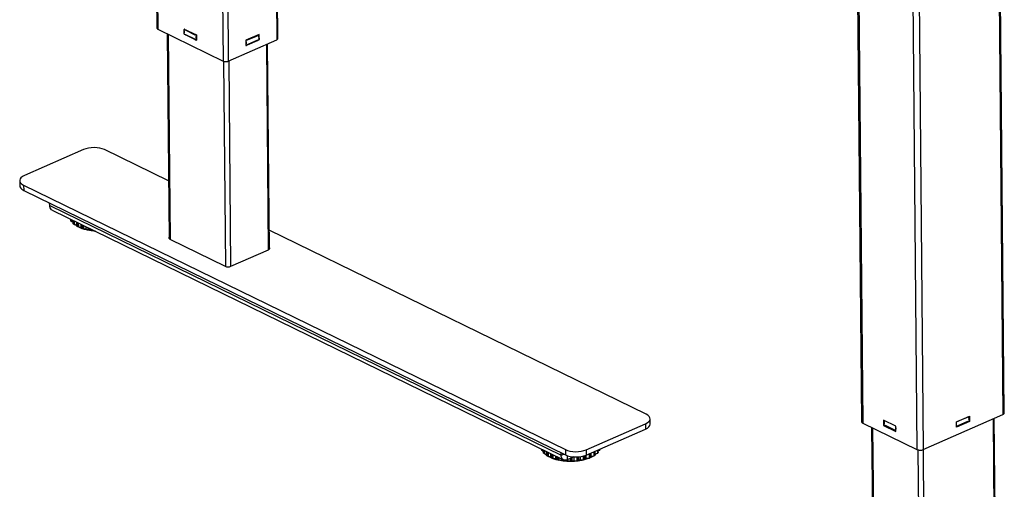
# Model space of a CAD drawing. Extents: x 4 to 253, y 4 to 178.
# Drawn here: x 217 to 236, y 82 to 91 of the extents above; entities that cross this region are included whole.
import ezdxf

# ---------------------------------------------------------------- set-up
doc = ezdxf.new("R2010")
doc.units = 0
doc.header["$MEASUREMENT"] = 0
doc.layers.get('0').update_dxf_attribs({"linetype": 'CONTINUOUS'})

msp = doc.modelspace()

# ---------------------------------------------------------------- linework, layer by layer
at = {"color": 7, "linetype": 'CONTINUOUS'}
for p, q in [((219.76, 94.899), (219.794, 91.234)), ((219.78, 94.889), (219.813, 91.211)), ((222.112, 94.688), (222.146, 91.002)), ((222.169, 91.027), (222.135, 94.698)), ((236.275, 94.416), (236.374, 83.666)), ((236.401, 83.695), (236.302, 94.428)), ((221.06, 94.267), (221.094, 90.586)), ((221.162, 94.271), (221.196, 90.586)), ((234.591, 93.695), (234.689, 82.982)), ((234.713, 93.731), (234.812, 82.981)), ((233.51, 93.521), (233.602, 83.528)), ((233.533, 93.525), (233.626, 83.501)), ((219.813, 91.211), (221.094, 90.586)), ((219.999, 91.12), (220.036, 87.109)), ((220.018, 91.111), (220.055, 87.096)), ((220.331, 91.181), (220.331, 91.204)), ((220.332, 91.117), (220.332, 91.14)), ((220.333, 91.209), (220.333, 91.212)), ((220.333, 91.212), (220.57, 91.097)), ((220.334, 91.145), (220.333, 91.174)), ((220.337, 91.21), (220.334, 91.209)), ((220.337, 91.146), (220.334, 91.145)), ((220.339, 91.21), (220.337, 91.209)), ((220.337, 91.209), (220.355, 91.2)), ((220.338, 91.145), (220.337, 91.17)), ((220.356, 91.098), (220.338, 91.106)), ((220.355, 91.2), (220.357, 91.201)), ((220.359, 91.097), (220.366, 91.1)), ((220.541, 91.009), (220.36, 91.098)), ((220.371, 91.194), (220.361, 91.189)), ((220.361, 91.189), (220.538, 91.103)), ((220.539, 91.016), (220.361, 91.102)), ((220.544, 91.11), (220.54, 91.108)), ((220.546, 91.109), (220.544, 91.108)), ((220.544, 91.108), (220.561, 91.099)), ((220.561, 91.099), (220.564, 91.1)), ((220.565, 91.06), (220.57, 91.062)), ((220.57, 91.089), (220.567, 91.088)), ((220.567, 91.088), (220.568, 91.065)), ((220.568, 91.065), (220.57, 91.066)), ((220.57, 91.097), (220.57, 90.995)), ((221.798, 91.107), (221.539, 90.993)), ((221.575, 90.999), (221.765, 91.083)), ((221.755, 91.088), (221.765, 91.083)), ((221.77, 91.094), (221.772, 91.093)), ((221.772, 91.093), (221.791, 91.102)), ((221.791, 91.102), (221.789, 91.103)), ((221.795, 91.102), (221.791, 91.103)), ((221.791, 91.063), (221.791, 91.038)), ((221.797, 91.097), (221.797, 91.074)), ((221.799, 91.004), (221.798, 91.107)), ((220.562, 90.997), (220.545, 91.005)), ((220.562, 91.061), (220.562, 91.035)), ((220.57, 91.039), (220.562, 91.035)), ((220.566, 90.996), (220.57, 90.998)), ((220.57, 90.995), (220.566, 90.997)), ((220.57, 91.025), (220.568, 91.024)), ((220.568, 91.024), (220.568, 91.001)), ((220.568, 91.001), (220.57, 91.002)), ((221.196, 90.586), (222.146, 91.002)), ((221.539, 90.993), (221.54, 90.89)), ((221.544, 90.986), (221.539, 90.988)), ((221.539, 90.965), (221.544, 90.963)), ((221.539, 90.961), (221.547, 90.958)), ((221.539, 90.938), (221.551, 90.932)), ((221.544, 90.922), (221.539, 90.924)), ((221.539, 90.901), (221.545, 90.899)), ((221.539, 90.897), (221.547, 90.894)), ((221.54, 90.89), (221.547, 90.894)), ((221.544, 90.963), (221.544, 90.986)), ((221.545, 90.899), (221.544, 90.922)), ((221.548, 90.997), (221.55, 90.996)), ((221.55, 90.996), (221.569, 91.004)), ((221.551, 90.932), (221.55, 90.958)), ((221.57, 90.902), (221.551, 90.894)), ((221.569, 91.004), (221.567, 91.005)), ((221.573, 91.005), (221.569, 91.006)), ((221.574, 90.906), (221.769, 90.991)), ((221.766, 90.996), (221.576, 90.912)), ((221.762, 90.994), (221.769, 90.991)), ((221.792, 90.999), (221.773, 90.991)), ((221.795, 91.038), (221.791, 91.04)), ((221.796, 91.003), (221.799, 91.004)), ((221.797, 91.005), (221.799, 91.004)), ((221.798, 91.033), (221.798, 91.01)), ((221.942, 90.913), (221.979, 86.891)), ((222.002, 86.906), (221.966, 90.923)), ((221.102, 90.583), (221.139, 86.568)), ((221.204, 90.589), (221.241, 86.567)), ((218.361, 88.855), (217.2, 88.346)), ((220.026, 88.239), (218.769, 88.852)), ((217.108, 88.247), (217.109, 88.145)), ((217.186, 88.158), (227.8, 82.979)), ((217.186, 88.158), (217.187, 88.055)), ((217.187, 88.055), (227.801, 82.877)), ((217.696, 87.76), (217.695, 87.807)), ((217.696, 87.76), (227.719, 82.871)), ((217.742, 87.668), (227.765, 82.779)), ((218.112, 87.456), (218.112, 87.488)), ((218.115, 87.45), (218.115, 87.487)), ((218.125, 87.482), (218.125, 87.443)), ((218.125, 87.443), (218.158, 87.431)), ((218.159, 87.398), (218.158, 87.466)), ((218.165, 87.392), (218.165, 87.462)), ((218.178, 87.456), (218.178, 87.387)), ((218.228, 87.376), (218.227, 87.432)), ((218.233, 87.347), (218.232, 87.429)), ((218.242, 87.342), (218.241, 87.425)), ((218.257, 87.417), (218.258, 87.338)), ((218.178, 87.387), (218.228, 87.376)), ((218.228, 87.376), (218.233, 87.347)), ((218.258, 87.338), (218.311, 87.333)), ((218.311, 87.333), (218.311, 87.391)), ((218.311, 87.333), (218.331, 87.305)), ((218.331, 87.305), (218.331, 87.381)), ((218.343, 87.302), (218.342, 87.376)), ((218.359, 87.367), (218.36, 87.3)), ((218.36, 87.3), (218.414, 87.301)), ((218.414, 87.301), (218.414, 87.341)), ((218.414, 87.301), (218.448, 87.276)), ((218.448, 87.276), (218.447, 87.324)), ((218.461, 87.273), (218.46, 87.318)), ((218.478, 87.309), (218.479, 87.273)), ((218.479, 87.273), (218.531, 87.28)), ((218.531, 87.28), (218.531, 87.283)), ((218.531, 87.28), (218.577, 87.259)), ((218.577, 87.259), (218.577, 87.261)), ((229.383, 83.674), (221.999, 87.276)), ((220.051, 87.098), (221.135, 86.57)), ((221.245, 86.569), (221.983, 86.893)), ((229.461, 83.481), (229.461, 83.584)), ((234.276, 83.438), (234.034, 83.556)), ((234.034, 83.556), (234.035, 83.454)), ((234.046, 83.528), (234.045, 83.551)), ((234.812, 82.981), (236.374, 83.666)), ((235.464, 83.524), (235.717, 83.635)), ((235.488, 83.534), (235.677, 83.617)), ((235.677, 83.617), (235.677, 83.617)), ((235.677, 83.617), (235.677, 83.617)), ((235.703, 83.597), (235.703, 83.572)), ((235.707, 83.572), (235.703, 83.574)), ((235.718, 83.532), (235.708, 83.537)), ((235.709, 83.631), (235.709, 83.631)), ((235.709, 83.631), (235.709, 83.608)), ((235.71, 83.567), (235.71, 83.544)), ((235.717, 83.635), (235.718, 83.532)), ((236.181, 83.581), (236.215, 79.895)), ((236.238, 79.92), (236.204, 83.591)), ((228.208, 82.976), (229.369, 83.485)), ((228.209, 82.874), (229.37, 83.383)), ((229.369, 83.485), (229.37, 83.383)), ((233.626, 83.501), (234.689, 82.982)), ((233.801, 83.415), (233.835, 79.75)), ((233.821, 83.406), (233.855, 79.727)), ((234.047, 83.459), (234.035, 83.454)), ((234.035, 83.454), (234.277, 83.336)), ((234.046, 83.464), (234.046, 83.487)), ((234.052, 83.493), (234.048, 83.492)), ((234.052, 83.492), (234.052, 83.517)), ((234.07, 83.445), (234.052, 83.453)), ((234.073, 83.444), (234.08, 83.447)), ((234.253, 83.363), (234.076, 83.449)), ((234.277, 83.344), (234.259, 83.352)), ((234.277, 83.336), (234.276, 83.438)), ((234.276, 83.408), (234.277, 83.408)), ((234.276, 83.408), (234.276, 83.382)), ((234.277, 83.382), (234.276, 83.382)), ((234.277, 83.382), (234.276, 83.382)), ((235.465, 83.421), (235.464, 83.524)), ((235.718, 83.532), (235.465, 83.421)), ((235.482, 83.436), (235.465, 83.428)), ((235.488, 83.534), (235.488, 83.534)), ((235.678, 83.53), (235.488, 83.447)), ((235.674, 83.528), (235.681, 83.525)), ((235.704, 83.533), (235.685, 83.525)), ((234.277, 83.344), (234.277, 83.344)), ((227.338, 82.972), (227.338, 82.987)), ((227.34, 82.965), (227.34, 82.986)), ((227.348, 82.982), (227.349, 82.958)), ((227.374, 82.912), (227.374, 82.97)), ((227.379, 82.906), (227.379, 82.967)), ((227.391, 82.961), (227.392, 82.9)), ((227.8, 82.979), (227.801, 82.877)), ((228.208, 82.976), (228.209, 82.874)), ((228.434, 82.912), (228.434, 82.972)), ((228.44, 82.918), (228.439, 82.975)), ((228.442, 82.923), (228.442, 82.976)), ((228.442, 82.956), (228.475, 82.971)), ((228.475, 82.971), (228.475, 82.99)), ((228.477, 82.978), (228.477, 82.991)), ((228.478, 82.98), (228.478, 82.991)), ((234.707, 82.975), (234.741, 79.295)), ((234.809, 82.98), (234.843, 79.294)), ((227.349, 82.958), (227.374, 82.947)), ((227.392, 82.9), (227.439, 82.888)), ((227.439, 82.859), (227.438, 82.938)), ((227.447, 82.853), (227.447, 82.934)), ((227.462, 82.927), (227.462, 82.849)), ((227.462, 82.849), (227.515, 82.842)), ((227.515, 82.842), (227.514, 82.901)), ((227.515, 82.842), (227.53, 82.813)), ((227.53, 82.813), (227.529, 82.894)), ((227.54, 82.809), (227.539, 82.889)), ((227.556, 82.881), (227.557, 82.806)), ((227.557, 82.806), (227.611, 82.806)), ((227.611, 82.806), (227.611, 82.854)), ((227.611, 82.806), (227.64, 82.779)), ((227.64, 82.779), (227.64, 82.84)), ((227.653, 82.777), (227.652, 82.834)), ((227.67, 82.825), (227.671, 82.776)), ((227.671, 82.776), (227.724, 82.78)), ((227.719, 82.871), (227.718, 82.917)), ((227.719, 82.871), (227.769, 82.893)), ((227.724, 82.78), (227.724, 82.799)), ((227.724, 82.78), (227.766, 82.758)), ((227.766, 82.758), (227.765, 82.779)), ((227.779, 82.757), (227.779, 82.774)), ((227.797, 82.772), (227.797, 82.758)), ((227.797, 82.758), (227.847, 82.768)), ((227.835, 82.863), (227.836, 82.781)), ((227.966, 82.838), (227.836, 82.781)), ((227.847, 82.768), (227.847, 82.785)), ((227.847, 82.768), (227.898, 82.751)), ((227.898, 82.751), (227.898, 82.808)), ((227.912, 82.751), (227.912, 82.814)), ((227.929, 82.821), (227.929, 82.754)), ((227.929, 82.754), (227.973, 82.769)), ((227.973, 82.769), (227.972, 82.837)), ((227.973, 82.769), (228.032, 82.758)), ((228.032, 82.758), (228.031, 82.837)), ((228.045, 82.76), (228.045, 82.837)), ((228.06, 82.838), (228.061, 82.764)), ((228.061, 82.764), (228.096, 82.784)), ((228.096, 82.784), (228.095, 82.842)), ((228.096, 82.784), (228.159, 82.779)), ((228.159, 82.779), (228.158, 82.856)), ((228.171, 82.782), (228.17, 82.859)), ((228.183, 82.863), (228.184, 82.788)), ((228.184, 82.788), (228.208, 82.811)), ((228.208, 82.811), (228.207, 82.873)), ((228.208, 82.811), (228.272, 82.813)), ((228.272, 82.813), (228.271, 82.901)), ((228.282, 82.817), (228.282, 82.905)), ((228.291, 82.91), (228.292, 82.825)), ((228.292, 82.825), (228.304, 82.849)), ((228.304, 82.849), (228.304, 82.915)), ((228.304, 82.849), (228.365, 82.858)), ((228.365, 82.858), (228.365, 82.942)), ((228.374, 82.863), (228.373, 82.945)), ((228.379, 82.897), (228.379, 82.948)), ((228.379, 82.948), (228.379, 82.871)), ((228.379, 82.897), (228.434, 82.912)), ((228.379, 82.871), (228.379, 82.897))]:
    msp.add_line(p, q, dxfattribs=at)
at = {"color": 7, "linetype": 'CONTINUOUS', "flags": 128}
for points in [[(219.794, 91.234), (219.795, 91.228), (219.799, 91.222), (219.805, 91.216), (219.813, 91.211)], [(220.337, 91.209), (220.336, 91.209), (220.335, 91.209), (220.334, 91.209), (220.333, 91.208), (220.332, 91.208), (220.331, 91.207), (220.331, 91.205), (220.331, 91.204)], [(220.331, 91.181), (220.331, 91.179), (220.332, 91.178), (220.332, 91.176), (220.333, 91.174), (220.334, 91.173), (220.335, 91.172), (220.336, 91.171), (220.337, 91.17)], [(220.338, 91.145), (220.336, 91.145), (220.335, 91.145), (220.334, 91.145), (220.333, 91.144), (220.333, 91.144), (220.332, 91.143), (220.332, 91.141), (220.332, 91.14)], [(220.332, 91.117), (220.332, 91.115), (220.332, 91.114), (220.333, 91.112), (220.334, 91.11), (220.335, 91.109), (220.336, 91.108), (220.337, 91.107), (220.338, 91.106)], [(220.361, 91.189), (220.36, 91.191), (220.36, 91.193), (220.36, 91.194), (220.359, 91.196), (220.358, 91.197), (220.357, 91.198), (220.356, 91.199), (220.355, 91.2)], [(220.356, 91.098), (220.357, 91.097), (220.358, 91.097), (220.359, 91.097), (220.36, 91.098), (220.36, 91.099), (220.361, 91.1), (220.361, 91.101), (220.361, 91.102)], [(220.544, 91.108), (220.543, 91.108), (220.541, 91.108), (220.54, 91.108), (220.54, 91.107), (220.539, 91.107), (220.538, 91.106), (220.538, 91.104), (220.538, 91.103)], [(220.567, 91.088), (220.567, 91.09), (220.567, 91.092), (220.566, 91.093), (220.566, 91.095), (220.565, 91.096), (220.564, 91.097), (220.563, 91.098), (220.561, 91.099)], [(220.562, 91.061), (220.563, 91.06), (220.564, 91.06), (220.565, 91.06), (220.566, 91.061), (220.567, 91.062), (220.567, 91.063), (220.568, 91.064), (220.568, 91.065)], [(221.772, 91.093), (221.77, 91.093), (221.769, 91.092), (221.768, 91.09), (221.767, 91.089), (221.766, 91.088), (221.766, 91.086), (221.766, 91.084), (221.765, 91.083)], [(221.797, 91.097), (221.797, 91.098), (221.797, 91.099), (221.796, 91.1), (221.795, 91.101), (221.794, 91.102), (221.793, 91.102), (221.792, 91.102), (221.791, 91.102)], [(221.791, 91.063), (221.792, 91.064), (221.793, 91.065), (221.795, 91.066), (221.796, 91.067), (221.796, 91.069), (221.797, 91.07), (221.797, 91.072), (221.797, 91.074)], [(220.539, 91.016), (220.539, 91.014), (220.539, 91.013), (220.54, 91.011), (220.54, 91.01), (220.541, 91.008), (220.542, 91.007), (220.544, 91.006), (220.545, 91.005)], [(220.568, 91.024), (220.568, 91.026), (220.568, 91.028), (220.567, 91.029), (220.566, 91.031), (220.565, 91.032), (220.564, 91.033), (220.563, 91.034), (220.562, 91.035)], [(220.562, 90.997), (220.564, 90.996), (220.565, 90.996), (220.566, 90.996), (220.567, 90.997), (220.567, 90.998), (220.568, 90.999), (220.568, 91), (220.568, 91.001)], [(221.55, 90.996), (221.549, 90.995), (221.548, 90.994), (221.547, 90.993), (221.546, 90.992), (221.545, 90.99), (221.544, 90.989), (221.544, 90.987), (221.544, 90.986)], [(221.544, 90.963), (221.544, 90.961), (221.545, 90.96), (221.545, 90.959), (221.546, 90.958), (221.547, 90.957), (221.548, 90.957), (221.549, 90.957), (221.55, 90.958)], [(221.551, 90.932), (221.549, 90.931), (221.548, 90.93), (221.547, 90.929), (221.546, 90.928), (221.545, 90.926), (221.545, 90.925), (221.545, 90.923), (221.544, 90.922)], [(221.545, 90.899), (221.545, 90.897), (221.545, 90.896), (221.546, 90.895), (221.547, 90.894), (221.548, 90.893), (221.549, 90.893), (221.55, 90.893), (221.551, 90.894)], [(221.575, 90.999), (221.575, 91.001), (221.575, 91.002), (221.574, 91.003), (221.574, 91.004), (221.573, 91.005), (221.572, 91.005), (221.57, 91.005), (221.569, 91.004)], [(221.57, 90.902), (221.571, 90.903), (221.572, 90.904), (221.574, 90.905), (221.574, 90.906), (221.575, 90.908), (221.576, 90.909), (221.576, 90.911), (221.576, 90.912)], [(221.766, 90.996), (221.766, 90.994), (221.767, 90.993), (221.767, 90.992), (221.768, 90.991), (221.769, 90.991), (221.77, 90.99), (221.771, 90.99), (221.773, 90.991)], [(221.798, 91.033), (221.798, 91.034), (221.797, 91.035), (221.797, 91.036), (221.796, 91.037), (221.795, 91.038), (221.794, 91.038), (221.793, 91.038), (221.791, 91.038)], [(221.792, 90.999), (221.793, 91), (221.794, 91.001), (221.795, 91.002), (221.796, 91.003), (221.797, 91.005), (221.797, 91.006), (221.798, 91.008), (221.798, 91.01)], [(222.146, 91.002), (222.155, 91.007), (222.162, 91.013), (222.167, 91.019), (222.169, 91.025), (222.169, 91.027)], [(221.094, 90.586), (221.105, 90.582), (221.117, 90.579), (221.13, 90.577), (221.144, 90.576), (221.158, 90.577), (221.172, 90.578), (221.185, 90.581), (221.196, 90.586)], [(218.769, 88.852), (218.727, 88.869), (218.678, 88.881), (218.624, 88.889), (218.568, 88.893), (218.511, 88.89), (218.457, 88.883), (218.406, 88.871), (218.361, 88.855)], [(217.2, 88.346), (217.163, 88.326), (217.134, 88.303), (217.116, 88.279), (217.109, 88.253), (217.112, 88.227), (217.127, 88.201), (217.152, 88.178), (217.186, 88.158)], [(217.109, 88.145), (217.113, 88.124), (217.128, 88.099), (217.153, 88.076), (217.187, 88.055)], [(217.742, 87.668), (217.731, 87.676), (217.716, 87.691), (217.705, 87.71), (217.698, 87.734), (217.696, 87.76)], [(218.115, 87.45), (218.115, 87.45), (218.115, 87.451), (218.114, 87.452), (218.114, 87.453), (218.113, 87.453), (218.113, 87.454), (218.112, 87.455), (218.112, 87.456)], [(218.125, 87.443), (218.124, 87.443), (218.122, 87.444), (218.121, 87.445), (218.119, 87.446), (218.118, 87.447), (218.117, 87.448), (218.116, 87.449), (218.115, 87.45)], [(218.159, 87.419), (218.156, 87.422), (218.149, 87.434)], [(218.165, 87.392), (218.164, 87.393), (218.164, 87.394), (218.163, 87.394), (218.162, 87.395), (218.161, 87.396), (218.16, 87.397), (218.16, 87.397), (218.159, 87.398)], [(218.178, 87.387), (218.176, 87.387), (218.174, 87.388), (218.172, 87.388), (218.171, 87.389), (218.169, 87.39), (218.168, 87.391), (218.166, 87.391), (218.165, 87.392)], [(218.232, 87.353), (218.22, 87.361), (218.191, 87.384)], [(218.242, 87.342), (218.241, 87.343), (218.24, 87.343), (218.239, 87.344), (218.238, 87.345), (218.237, 87.345), (218.235, 87.346), (218.234, 87.346), (218.233, 87.347)], [(218.258, 87.338), (218.256, 87.338), (218.253, 87.339), (218.251, 87.339), (218.249, 87.34), (218.247, 87.34), (218.246, 87.341), (218.244, 87.341), (218.242, 87.342)], [(218.592, 87.254), (218.583, 87.255), (218.511, 87.262), (218.442, 87.274), (218.377, 87.29), (218.318, 87.31), (218.265, 87.334), (218.258, 87.338)], [(218.343, 87.302), (218.341, 87.302), (218.34, 87.303), (218.338, 87.303), (218.337, 87.304), (218.336, 87.304), (218.334, 87.305), (218.333, 87.305), (218.331, 87.305)], [(218.36, 87.3), (218.358, 87.3), (218.355, 87.3), (218.353, 87.3), (218.351, 87.3), (218.349, 87.3), (218.347, 87.301), (218.344, 87.301), (218.343, 87.302)], [(218.461, 87.273), (218.459, 87.274), (218.457, 87.274), (218.456, 87.274), (218.454, 87.275), (218.453, 87.275), (218.451, 87.275), (218.449, 87.275), (218.448, 87.276)], [(218.479, 87.273), (218.476, 87.273), (218.474, 87.273), (218.472, 87.273), (218.47, 87.273), (218.467, 87.273), (218.465, 87.273), (218.463, 87.273), (218.461, 87.273)], [(218.582, 87.259), (218.582, 87.259), (218.58, 87.259), (218.578, 87.259), (218.577, 87.259)], [(220.036, 87.136), (220.032, 87.131), (220.03, 87.124), (220.031, 87.117), (220.035, 87.11), (220.042, 87.104), (220.051, 87.098)], [(221.983, 86.893), (221.993, 86.898), (222.001, 86.904), (222.006, 86.911), (222.008, 86.918), (222.007, 86.925), (222.003, 86.932), (222.002, 86.933)], [(221.135, 86.57), (221.146, 86.565), (221.159, 86.561), (221.174, 86.559), (221.189, 86.558), (221.204, 86.559), (221.219, 86.561), (221.233, 86.564), (221.245, 86.569)], [(229.369, 83.485), (229.406, 83.505), (229.435, 83.528), (229.453, 83.553), (229.46, 83.579), (229.457, 83.605), (229.442, 83.63), (229.417, 83.653), (229.383, 83.674)], [(235.703, 83.597), (235.704, 83.598), (235.706, 83.599), (235.707, 83.6), (235.708, 83.602), (235.708, 83.603), (235.709, 83.605), (235.709, 83.606), (235.709, 83.608)], [(235.71, 83.567), (235.71, 83.568), (235.709, 83.57), (235.709, 83.571), (235.708, 83.571), (235.707, 83.572), (235.706, 83.572), (235.705, 83.572), (235.703, 83.572)], [(235.704, 83.533), (235.705, 83.534), (235.706, 83.535), (235.707, 83.536), (235.708, 83.538), (235.709, 83.539), (235.709, 83.541), (235.71, 83.542), (235.71, 83.544)], [(236.374, 83.666), (236.385, 83.672), (236.393, 83.678), (236.399, 83.686), (236.401, 83.694), (236.401, 83.695)], [(229.37, 83.383), (229.407, 83.403), (229.436, 83.425), (229.454, 83.45), (229.461, 83.476), (229.461, 83.481)], [(233.602, 83.528), (233.603, 83.521), (233.608, 83.514), (233.615, 83.507), (233.626, 83.501)], [(234.046, 83.528), (234.046, 83.526), (234.046, 83.525), (234.047, 83.523), (234.047, 83.522), (234.048, 83.52), (234.049, 83.519), (234.05, 83.518), (234.052, 83.517)], [(234.052, 83.492), (234.051, 83.492), (234.05, 83.492), (234.049, 83.492), (234.048, 83.492), (234.047, 83.491), (234.046, 83.49), (234.046, 83.488), (234.046, 83.487)], [(234.046, 83.464), (234.046, 83.462), (234.047, 83.461), (234.047, 83.459), (234.048, 83.458), (234.049, 83.456), (234.05, 83.455), (234.051, 83.454), (234.052, 83.453)], [(234.07, 83.445), (234.071, 83.444), (234.072, 83.444), (234.073, 83.444), (234.074, 83.445), (234.075, 83.446), (234.075, 83.447), (234.076, 83.448), (234.076, 83.449)], [(234.253, 83.363), (234.253, 83.361), (234.254, 83.36), (234.254, 83.358), (234.255, 83.357), (234.256, 83.355), (234.257, 83.354), (234.258, 83.353), (234.259, 83.352)], [(235.482, 83.436), (235.483, 83.437), (235.484, 83.438), (235.486, 83.439), (235.487, 83.44), (235.487, 83.442), (235.488, 83.443), (235.488, 83.445), (235.488, 83.447)], [(235.678, 83.53), (235.678, 83.528), (235.679, 83.527), (235.679, 83.526), (235.68, 83.525), (235.681, 83.525), (235.682, 83.525), (235.683, 83.525), (235.685, 83.525)], [(227.34, 82.965), (227.34, 82.966), (227.339, 82.967), (227.339, 82.968), (227.339, 82.968), (227.339, 82.969), (227.338, 82.97), (227.338, 82.971), (227.338, 82.972)], [(227.349, 82.958), (227.347, 82.959), (227.346, 82.96), (227.344, 82.96), (227.343, 82.961), (227.342, 82.962), (227.341, 82.963), (227.341, 82.964), (227.34, 82.965)], [(227.8, 82.979), (227.842, 82.963), (227.891, 82.95), (227.945, 82.942), (228.001, 82.939), (228.058, 82.941), (228.112, 82.948), (228.163, 82.96), (228.208, 82.976)], [(228.477, 82.978), (228.477, 82.977), (228.477, 82.976), (228.476, 82.975), (228.476, 82.974), (228.476, 82.974), (228.475, 82.973), (228.475, 82.972), (228.475, 82.971)], [(228.478, 82.98), (228.478, 82.98), (228.478, 82.979), (228.477, 82.978)], [(234.689, 82.982), (234.702, 82.977), (234.717, 82.973), (234.733, 82.97), (234.75, 82.969), (234.767, 82.97), (234.783, 82.972), (234.798, 82.976), (234.812, 82.981)], [(227.379, 82.906), (227.379, 82.907), (227.378, 82.908), (227.377, 82.909), (227.377, 82.909), (227.376, 82.91), (227.375, 82.911), (227.375, 82.911), (227.374, 82.912)], [(227.392, 82.9), (227.39, 82.901), (227.388, 82.901), (227.386, 82.902), (227.384, 82.903), (227.383, 82.904), (227.382, 82.905), (227.38, 82.905), (227.379, 82.906)], [(227.439, 82.868), (227.425, 82.88), (227.408, 82.896)], [(227.447, 82.853), (227.446, 82.854), (227.445, 82.855), (227.444, 82.855), (227.443, 82.856), (227.442, 82.857), (227.441, 82.857), (227.44, 82.858), (227.439, 82.859)], [(227.462, 82.849), (227.46, 82.849), (227.458, 82.85), (227.456, 82.85), (227.454, 82.851), (227.452, 82.851), (227.45, 82.852), (227.449, 82.853), (227.447, 82.853)], [(227.529, 82.815), (227.509, 82.824), (227.466, 82.848)], [(227.54, 82.809), (227.539, 82.81), (227.537, 82.81), (227.536, 82.811), (227.535, 82.811), (227.533, 82.812), (227.532, 82.812), (227.531, 82.813), (227.53, 82.813)], [(227.557, 82.806), (227.555, 82.807), (227.552, 82.807), (227.55, 82.807), (227.548, 82.807), (227.546, 82.808), (227.544, 82.808), (227.542, 82.809), (227.54, 82.809)], [(228.27, 82.813), (228.248, 82.804), (228.187, 82.784), (228.121, 82.768), (228.051, 82.756), (227.979, 82.749), (227.905, 82.746), (227.831, 82.748), (227.758, 82.755), (227.689, 82.766), (227.623, 82.782), (227.563, 82.801), (227.547, 82.808)], [(227.653, 82.777), (227.651, 82.777), (227.65, 82.777), (227.648, 82.778), (227.646, 82.778), (227.645, 82.778), (227.643, 82.779), (227.642, 82.779), (227.64, 82.779)], [(227.671, 82.776), (227.668, 82.775), (227.666, 82.775), (227.664, 82.775), (227.661, 82.775), (227.659, 82.776), (227.657, 82.776), (227.655, 82.776), (227.653, 82.777)], [(227.836, 82.781), (227.813, 82.773), (227.792, 82.772), (227.771, 82.776), (227.754, 82.786), (227.739, 82.801), (227.728, 82.821), (227.721, 82.844), (227.719, 82.871)], [(227.801, 82.877), (227.843, 82.86), (227.892, 82.847), (227.946, 82.839), (228.002, 82.836), (228.059, 82.838), (228.113, 82.845), (228.164, 82.857), (228.209, 82.874)], [(228.171, 82.782), (228.169, 82.782), (228.168, 82.781), (228.166, 82.781), (228.165, 82.781), (228.163, 82.78), (228.162, 82.78), (228.16, 82.78), (228.159, 82.779)], [(228.184, 82.788), (228.183, 82.787), (228.181, 82.786), (228.18, 82.785), (228.178, 82.785), (228.177, 82.784), (228.175, 82.783), (228.173, 82.783), (228.171, 82.782)], [(228.282, 82.817), (228.281, 82.817), (228.28, 82.816), (228.278, 82.816), (228.277, 82.815), (228.276, 82.815), (228.274, 82.814), (228.273, 82.814), (228.272, 82.813)], [(228.292, 82.825), (228.291, 82.824), (228.29, 82.823), (228.289, 82.822), (228.288, 82.821), (228.287, 82.82), (228.286, 82.819), (228.284, 82.818), (228.282, 82.817)], [(228.352, 82.856), (228.35, 82.855), (228.302, 82.828), (228.289, 82.822)], [(228.374, 82.863), (228.373, 82.863), (228.372, 82.862), (228.371, 82.861), (228.37, 82.861), (228.369, 82.86), (228.367, 82.86), (228.366, 82.859), (228.365, 82.858)], [(228.379, 82.871), (228.379, 82.87), (228.379, 82.869), (228.378, 82.868), (228.378, 82.867), (228.377, 82.866), (228.376, 82.865), (228.375, 82.864), (228.374, 82.863)], [(228.41, 82.905), (228.388, 82.884), (228.379, 82.876)], [(228.44, 82.918), (228.439, 82.917), (228.438, 82.916), (228.438, 82.916), (228.437, 82.915), (228.436, 82.914), (228.436, 82.913), (228.435, 82.913), (228.434, 82.912)], [(228.442, 82.923), (228.442, 82.923), (228.442, 82.922), (228.442, 82.921), (228.441, 82.92), (228.441, 82.919), (228.44, 82.918)], [(227.779, 82.757), (227.777, 82.757), (227.776, 82.757), (227.774, 82.757), (227.772, 82.757), (227.771, 82.758), (227.769, 82.758), (227.767, 82.758), (227.766, 82.758)], [(227.797, 82.758), (227.795, 82.757), (227.793, 82.757), (227.79, 82.757), (227.788, 82.757), (227.786, 82.756), (227.784, 82.756), (227.781, 82.757), (227.779, 82.757)], [(227.912, 82.751), (227.911, 82.751), (227.909, 82.751), (227.907, 82.751), (227.905, 82.751), (227.904, 82.751), (227.902, 82.751), (227.9, 82.751), (227.898, 82.751)], [(227.929, 82.754), (227.927, 82.753), (227.925, 82.753), (227.923, 82.752), (227.921, 82.752), (227.919, 82.751), (227.917, 82.751), (227.915, 82.751), (227.912, 82.751)], [(228.045, 82.76), (228.044, 82.759), (228.042, 82.759), (228.04, 82.759), (228.039, 82.759), (228.037, 82.759), (228.035, 82.758), (228.034, 82.758), (228.032, 82.758)], [(228.061, 82.764), (228.059, 82.763), (228.057, 82.763), (228.056, 82.762), (228.054, 82.761), (228.052, 82.761), (228.05, 82.76), (228.048, 82.76), (228.045, 82.76)]]:
    msp.add_lwpolyline(points, dxfattribs=at)

doc.saveas('drawing.dxf')
